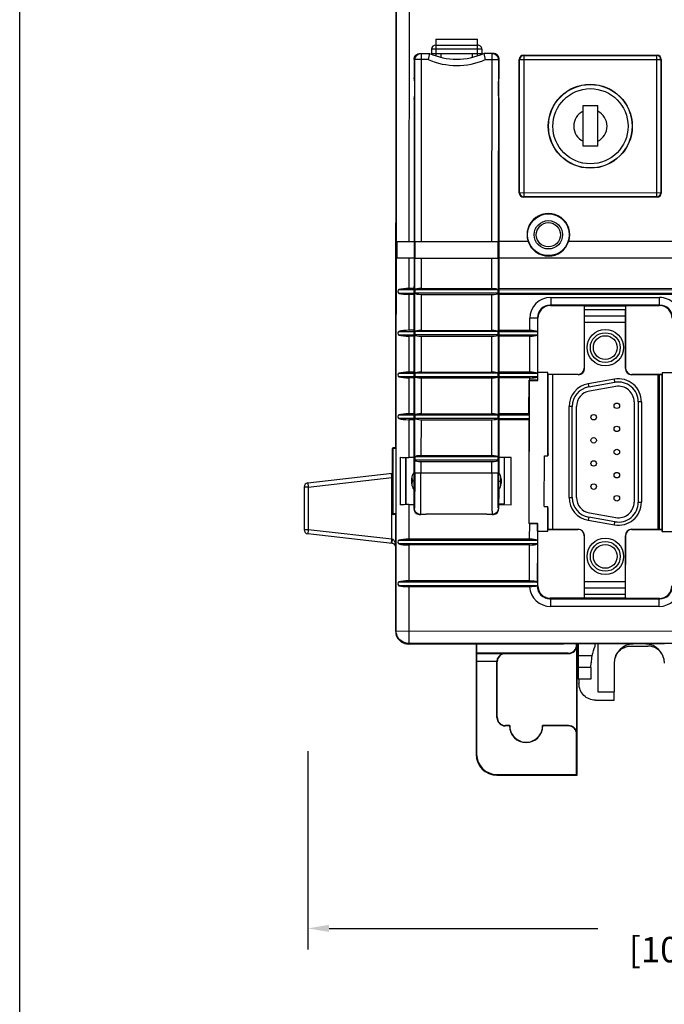
# Model space of a CAD drawing. Units: inches. Extents: x 0 to 22, y 0 to 17.
# Drawn here: x 0 to 3, y 7.8 to 12.5 of the extents above; entities that cross this region are included whole.
import ezdxf

# ---------------------------------------------------------------- set-up
doc = ezdxf.new("R2010")
doc.units = ezdxf.units.IN
doc.header["$LTSCALE"] = 1.21
doc.header["$MEASUREMENT"] = 0
doc.header["$PDMODE"] = 3
doc.header["$PDSIZE"] = 0.3125
doc.layers.get('0').update_dxf_attribs({"linetype": 'CONTINUOUS'})
doc.layers.get('Defpoints').update_dxf_attribs({"linetype": 'CONTINUOUS'})
doc.styles.get("Standard").update_dxf_attribs({"font": 'txt', "width": 0.8})
doc.dimstyles.new('AM_ANSI', dxfattribs={"dimtxt": 0.12, "dimasz": 0.1, "dimexe": 0.1, "dimexo": 0.05, "dimgap": 0.06, "dimtad": 0, "dimtih": 1, "dimtoh": 1, "dimdec": 4, "dimzin": 7, "dimdsep": 46, "dimtxsty": 'Standard', "dimcen": 0, "dimclrd": 256, "dimclre": 256, "dimclrt": 2, "dimadec": 0, "dimazin": 2, "dimtp": 0.1, "dimtm": 0.1, "dimtfac": 0.71, "dimtdec": 4, "dimtofl": 0, "dimtmove": 0, "dimatfit": 3, "dimfxl": 0, "dimtolj": 1, "dimtzin": 7, "dimlwd": -1, "dimlwe": -1, "dimarcsym": 0})

# ---------------------------------------------------------------- blocks, each defined once
blk = doc.blocks.new('*D7')
for p, q in [((5.2984, 9.2545), (5.2984, 8.0889)), ((1.3573, 9.0242), (1.3573, 8.0889)), ((1.4573, 8.1889), (2.7238, 8.1889)), ((5.1984, 8.1889), (3.9318, 8.1889))]:
    blk.add_line(p, q)
for points in [[(1.4573, 8.2056), (1.4573, 8.1722), (1.3573, 8.1889)], [(5.1984, 8.2056), (5.1984, 8.1722), (5.2984, 8.1889)]]:
    blk.add_solid(points)
at = {"layer": 'Defpoints', "color": 0}
for p in [(5.2984, 9.3045), (1.3573, 9.0742), (1.3573, 8.1889)]:
    blk.add_point(p, dxfattribs=at)
at = {"insert": (3.3278, 8.1889), "char_height": 0.12, "attachment_point": 5}
blk.add_mtext('\\A1;3.94 [100.11mm]', dxfattribs=at)

msp = doc.modelspace()

# ---------------------------------------------------------------- linework, layer by layer
at = {"color": 7, "linetype": 'Continuous'}
for p, q in [((0, 0), (0, 17)), ((1.7736, 9.5912), (1.7765, 13.9777)), ((1.8355, 13.9777), (1.8339, 11.4275)), ((1.7719, 10.4551), (1.7739, 13.3882)), ((1.7729, 11.8925), (1.7729, 13.3882)), ((1.9604, 12.353), (1.9603, 12.3334)), ((1.9604, 12.3808), (1.9604, 12.353)), ((1.9604, 12.3808), (2.1573, 12.3807)), ((1.9604, 12.353), (2.1572, 12.3529)), ((2.1572, 12.3529), (2.1573, 12.3807)), ((2.1572, 12.3332), (2.1572, 12.3529)), ((1.8875, 12.3137), (1.9308, 12.3137)), ((1.8919, 12.3137), (1.8919, 12.2842)), ((1.9308, 12.3137), (1.9246, 12.2842)), ((1.9407, 12.3334), (1.9407, 12.3137)), ((2.1769, 12.3332), (1.9407, 12.3334)), ((1.9407, 12.3137), (2.1769, 12.3135)), ((1.9603, 12.3334), (1.9603, 12.3137)), ((1.9604, 12.3137), (1.9603, 12.3032)), ((1.9842, 12.3137), (1.9842, 12.2952)), ((2.1334, 12.2951), (2.1334, 12.3136)), ((2.1572, 12.3135), (2.1572, 12.3332)), ((2.1572, 12.3031), (2.1572, 12.3135)), ((2.1769, 12.3332), (2.1769, 12.3135)), ((2.23, 12.3135), (2.1867, 12.3135)), ((2.1867, 12.3135), (2.1929, 12.284)), ((2.2256, 12.284), (2.2256, 12.3135)), ((2.3751, 12.3034), (2.3733, 12.3051)), ((2.3733, 12.3051), (3.0033, 12.3047)), ((2.3751, 12.3034), (2.375, 12.2837)), ((2.3751, 12.3034), (3.0015, 12.303)), ((3.0033, 12.3047), (3.0015, 12.303)), ((3.0015, 12.2833), (3.0015, 12.303)), ((1.858, 12.2842), (1.8579, 12.1987)), ((1.9246, 12.2842), (1.858, 12.2842)), ((1.8618, 11.4275), (1.8623, 12.2842)), ((1.8919, 12.2842), (1.8913, 11.4275)), ((2.2595, 12.284), (2.1929, 12.284)), ((2.2251, 11.4273), (2.2256, 12.284)), ((2.2551, 12.284), (2.2546, 11.4273)), ((2.2595, 12.1984), (2.2595, 12.284)), ((2.3532, 11.6555), (2.3536, 12.2855)), ((2.3536, 12.2855), (2.3554, 12.2837)), ((2.3549, 11.6573), (2.3554, 12.2837)), ((3.0212, 12.2833), (2.3554, 12.2837)), ((2.375, 12.2837), (2.3746, 11.6376)), ((3.0011, 11.6372), (3.0015, 12.2833)), ((3.0212, 12.2833), (3.0208, 11.6568)), ((3.0212, 12.2833), (3.0229, 12.285)), ((3.0229, 12.285), (3.0225, 11.6551)), ((1.8614, 12.1775), (1.8579, 12.1987)), ((2.2559, 12.1773), (2.2595, 12.1984)), ((1.8578, 12.0973), (1.8614, 12.1185)), ((2.2594, 12.0971), (2.2559, 12.1182)), ((1.8578, 12.0973), (1.8567, 10.3364)), ((2.2583, 10.336), (2.2594, 12.0971)), ((2.6544, 11.8757), (2.6544, 12.0686)), ((2.6544, 12.0686), (2.7233, 12.0686)), ((2.7233, 11.8757), (2.7233, 12.0686)), ((1.7729, 11.8561), (1.7729, 11.8916)), ((2.7233, 11.8757), (2.6544, 11.8757)), ((2.3549, 11.6573), (2.3532, 11.6555)), ((2.3549, 11.6573), (3.0208, 11.6568)), ((3.0225, 11.6551), (3.0208, 11.6568)), ((2.3729, 11.6358), (2.3746, 11.6376)), ((3.0028, 11.6354), (2.3729, 11.6358)), ((3.0011, 11.6372), (2.3746, 11.6376)), ((3.0011, 11.6372), (3.0028, 11.6354)), ((1.7772, 11.4276), (1.7772, 11.3488)), ((1.7772, 11.4276), (1.8574, 11.4275)), ((1.8618, 11.4275), (1.8618, 11.3488)), ((1.8618, 11.4275), (2.2545, 11.4273)), ((2.2545, 11.3485), (2.2545, 11.4273)), ((2.3953, 11.4272), (2.259, 11.4273)), ((5.2935, 11.4253), (2.5865, 11.427)), ((1.8574, 11.3488), (1.7772, 11.3488)), ((1.8338, 11.3488), (1.8337, 11.2051)), ((1.861, 10.337), (1.8617, 11.3488)), ((1.8618, 11.3488), (2.2545, 11.3485)), ((1.8912, 11.3488), (1.8911, 11.2051)), ((2.2249, 11.2048), (2.225, 11.3485)), ((2.2545, 11.3485), (2.2539, 10.3367)), ((5.2934, 11.3465), (2.2589, 11.3485)), ((1.7868, 11.2002), (1.8573, 11.2002)), ((1.8573, 11.2051), (1.8337, 11.2051)), ((1.8617, 11.1992), (1.8617, 11.1834)), ((2.2544, 11.1989), (1.8617, 11.1992)), ((1.8911, 11.2051), (2.2249, 11.2048)), ((2.2544, 11.1832), (2.2544, 11.1989)), ((5.2367, 11.2028), (2.2588, 11.2048)), ((2.2588, 11.1999), (5.2836, 11.1979)), ((1.8572, 11.1824), (1.7868, 11.1825)), ((1.8337, 11.1775), (1.8336, 11.0083)), ((1.8572, 11.1775), (1.8337, 11.1775)), ((2.2544, 11.1832), (1.8617, 11.1834)), ((1.8911, 11.1775), (1.891, 11.0082)), ((1.8911, 11.1775), (2.2249, 11.1773)), ((2.2248, 11.008), (2.2249, 11.1773)), ((5.2836, 11.1802), (2.2588, 11.1822)), ((5.2367, 11.1753), (2.2588, 11.1773)), ((2.5017, 11.1633), (2.5017, 11.127)), ((2.5017, 11.1633), (3.0135, 11.163)), ((3.0135, 11.1267), (3.0135, 11.163)), ((2.5007, 11.125), (2.4986, 11.127)), ((2.5007, 11.125), (2.6601, 11.1249)), ((3.0135, 11.1267), (2.5017, 11.127)), ((2.6601, 11.1249), (2.6599, 10.8296)), ((2.6601, 11.1249), (2.6608, 11.1242)), ((2.6608, 11.1242), (2.8544, 11.1241)), ((2.661, 10.8286), (2.6611, 11.1045)), ((2.8541, 11.1044), (2.6611, 11.1045)), ((2.8539, 10.8284), (2.8541, 11.1044)), ((2.8551, 11.1247), (2.8544, 11.1241)), ((2.8549, 10.8295), (2.8551, 11.1247)), ((2.8551, 11.1247), (3.0146, 11.1246)), ((3.0166, 11.1267), (3.0146, 11.1246)), ((2.4032, 11.0079), (2.4032, 11.065)), ((2.4395, 11.0649), (2.4032, 11.065)), ((2.4395, 11.068), (2.4416, 11.066)), ((2.4395, 11.0649), (2.4395, 11.0027)), ((2.4414, 10.8086), (2.4416, 11.066)), ((2.6611, 11.0766), (2.854, 11.0765)), ((1.7867, 11.0034), (1.8571, 11.0033)), ((1.8571, 11.0082), (1.8336, 11.0083)), ((1.8616, 11.0023), (1.8615, 10.9866)), ((2.2542, 11.0021), (1.8616, 11.0023)), ((1.891, 11.0082), (2.2248, 11.008)), ((2.2542, 10.9863), (2.2542, 11.0021)), ((2.4032, 11.0079), (2.2587, 11.008)), ((2.2587, 11.003), (2.4391, 11.0029)), ((2.4391, 11.0029), (2.4395, 11.0027)), ((2.4395, 11.0027), (2.4396, 10.9941)), ((2.6611, 11.0465), (2.854, 11.0465)), ((1.8571, 10.9856), (1.7867, 10.9856)), ((1.8336, 10.9807), (1.8334, 10.8114)), ((1.8571, 10.9807), (1.8336, 10.9807)), ((2.2542, 10.9863), (1.8615, 10.9866)), ((1.891, 10.9807), (1.8909, 10.8114)), ((1.891, 10.9807), (2.2248, 10.9804)), ((2.2246, 10.8111), (2.2248, 10.9804)), ((2.4391, 10.9852), (2.2587, 10.9853)), ((2.4032, 10.9803), (2.2587, 10.9804)), ((2.4031, 10.811), (2.4032, 10.9803)), ((2.4395, 10.9855), (2.4391, 10.9852)), ((2.4395, 10.9855), (2.4394, 10.8058)), ((2.4396, 10.9941), (2.4395, 10.9855)), ((2.661, 10.8286), (2.6599, 10.8296)), ((2.8539, 10.8284), (2.8549, 10.8295)), ((1.857, 10.7887), (1.7865, 10.7888)), ((1.7866, 10.8065), (1.857, 10.8065)), ((1.8334, 10.7838), (1.8333, 10.6146)), ((1.857, 10.8114), (1.8334, 10.8114)), ((1.857, 10.7838), (1.8334, 10.7838)), ((1.8614, 10.8055), (1.8614, 10.7897)), ((2.2541, 10.8052), (1.8614, 10.8055)), ((2.2541, 10.7895), (1.8614, 10.7897)), ((1.8909, 10.7838), (1.8908, 10.6145)), ((1.8909, 10.8114), (2.2246, 10.8111)), ((1.8909, 10.7838), (2.2246, 10.7836)), ((2.2245, 10.6143), (2.2246, 10.7836)), ((2.2541, 10.7895), (2.2541, 10.8052)), ((2.4031, 10.811), (2.2586, 10.8111)), ((2.2586, 10.8062), (2.4389, 10.8061)), ((2.4389, 10.7884), (2.2586, 10.7885)), ((2.403, 10.7835), (2.2586, 10.7836)), ((2.3994, 10.6142), (2.3995, 10.7732)), ((2.4013, 10.7715), (2.3995, 10.7732)), ((2.3995, 10.7732), (2.403, 10.7732)), ((2.4008, 10.0986), (2.4013, 10.7715)), ((2.4013, 10.7715), (2.4406, 10.7714)), ((2.403, 10.7732), (2.403, 10.7835)), ((2.4389, 10.8061), (2.4394, 10.8058)), ((2.4393, 10.7886), (2.4389, 10.7884)), ((2.4395, 10.7972), (2.4393, 10.7886)), ((2.4393, 10.7886), (2.4393, 10.7727)), ((2.4393, 10.7727), (2.4406, 10.7714)), ((2.4394, 10.8058), (2.4395, 10.7972)), ((2.4406, 10.7714), (2.4407, 10.8089)), ((2.4879, 10.8089), (2.4407, 10.8089)), ((2.4876, 10.4168), (2.4879, 10.8089)), ((2.4886, 10.8085), (2.4879, 10.8089)), ((2.4886, 10.8002), (2.4886, 10.8085)), ((2.4886, 10.8002), (2.4897, 10.7992)), ((2.6304, 10.8001), (2.4886, 10.8002)), ((2.4894, 10.4257), (2.4897, 10.7992)), ((2.6314, 10.7991), (2.4897, 10.7992)), ((2.5118, 10.0708), (2.5118, 10.7991)), ((2.6314, 10.7991), (2.6304, 10.8001)), ((2.8018, 10.7778), (2.6781, 10.756)), ((2.8044, 10.7631), (2.8018, 10.7778)), ((2.8834, 10.7989), (2.8844, 10.7999)), ((3.0251, 10.7988), (2.8834, 10.7989)), ((3.0261, 10.7998), (2.8844, 10.7999)), ((3.0058, 10.7988), (3.0058, 10.0705)), ((3.0128, 10.7988), (3.0128, 10.0705)), ((3.0251, 10.7988), (3.0246, 10.0705)), ((3.0261, 10.7998), (3.0251, 10.7988)), ((3.0261, 10.8082), (3.0269, 10.8085)), ((3.0261, 10.8082), (3.0261, 10.7998)), ((3.0269, 10.8085), (3.0264, 10.0606)), ((3.0741, 10.8085), (3.0269, 10.8085)), ((2.6781, 10.756), (2.6807, 10.7413)), ((2.6807, 10.7413), (2.8044, 10.7631)), ((2.8078, 10.7437), (2.6842, 10.7219)), ((2.6033, 10.649), (2.5883, 10.649)), ((2.5883, 10.22), (2.5883, 10.649)), ((2.6033, 10.22), (2.6033, 10.649)), ((2.623, 10.22), (2.623, 10.649)), ((2.8946, 10.6708), (2.8946, 10.1982)), ((2.9293, 10.6708), (2.9143, 10.6708)), ((2.9143, 10.6708), (2.9143, 10.1982)), ((2.9293, 10.6708), (2.9293, 10.1982)), ((1.7864, 10.6097), (1.8569, 10.6096)), ((1.8568, 10.5919), (1.7864, 10.5919)), ((1.8333, 10.587), (1.8332, 10.4086)), ((1.8569, 10.6145), (1.8333, 10.6146)), ((1.8568, 10.587), (1.8333, 10.587)), ((1.8613, 10.6086), (1.8613, 10.5929)), ((2.254, 10.6084), (1.8613, 10.6086)), ((2.254, 10.5926), (1.8613, 10.5929)), ((1.8907, 10.587), (1.8906, 10.4177)), ((1.8907, 10.587), (2.2245, 10.5867)), ((1.8908, 10.6145), (2.2245, 10.6143)), ((2.2244, 10.4174), (2.2245, 10.5867)), ((2.254, 10.5926), (2.254, 10.6084)), ((2.3994, 10.6142), (2.2584, 10.6143)), ((2.2584, 10.6093), (2.3998, 10.6093)), ((2.3998, 10.5915), (2.2584, 10.5916)), ((2.3994, 10.5866), (2.2584, 10.5867)), ((2.3994, 10.5866), (2.3991, 10.0969)), ((2.3998, 10.6093), (2.3994, 10.6142)), ((2.3994, 10.5866), (2.3998, 10.5915)), ((2.3998, 10.6093), (2.4, 10.6004)), ((2.4, 10.6004), (2.3998, 10.5915)), ((1.756, 10.1441), (1.7562, 10.4512)), ((1.7719, 10.4512), (1.7562, 10.4512)), ((1.7579, 10.4512), (1.7577, 10.1441)), ((1.7601, 10.4551), (1.7719, 10.4551)), ((1.7719, 10.4512), (1.7717, 10.1441)), ((1.7719, 10.4512), (1.7719, 10.4551)), ((1.7926, 10.41), (1.7925, 10.1853)), ((1.8194, 10.1865), (1.8194, 10.4088)), ((1.8201, 10.1865), (1.8201, 10.4087)), ((1.8567, 10.4086), (1.8332, 10.4086)), ((1.8612, 10.4118), (1.8612, 10.396)), ((2.2538, 10.4115), (1.8612, 10.4118)), ((1.8906, 10.4177), (2.2244, 10.4174)), ((2.2538, 10.3958), (2.2538, 10.4115)), ((2.315, 10.4083), (2.2583, 10.4083)), ((2.2831, 10.4083), (2.2831, 10.1908)), ((2.3149, 10.1863), (2.315, 10.4083)), ((2.4715, 10.1776), (2.4717, 10.4168)), ((2.4717, 10.4168), (2.4876, 10.4168)), ((2.4894, 10.4257), (2.4876, 10.4168)), ((2.2538, 10.3958), (1.8612, 10.396)), ((1.8906, 10.3901), (1.8906, 10.337)), ((1.8906, 10.3901), (2.2244, 10.3899)), ((2.2243, 10.3367), (2.2244, 10.3899)), ((1.3573, 10.2889), (1.7554, 10.3341)), ((1.3595, 10.2693), (1.7532, 10.3141)), ((1.7532, 10.3141), (1.751, 10.3336)), ((1.7532, 10.3141), (1.7554, 10.3146)), ((1.7532, 10.0235), (1.7532, 10.3141)), ((1.861, 10.337), (2.2539, 10.3367)), ((2.2679, 10.3014), (2.2677, 10.3076)), ((1.3398, 10.2693), (1.3398, 10.0683)), ((1.3595, 10.2693), (1.3398, 10.2693)), ((1.3573, 10.2889), (1.3595, 10.2693)), ((1.3595, 10.2693), (1.3595, 10.0683)), ((1.847, 10.2976), (1.847, 10.2936)), ((1.847, 10.2976), (1.847, 10.2976)), ((1.847, 10.2936), (1.8471, 10.2874)), ((1.8582, 10.2976), (1.8485, 10.2976)), ((1.8566, 10.2589), (1.8566, 10.1697)), ((2.2567, 10.2973), (2.2664, 10.2973)), ((2.2581, 10.1694), (2.2582, 10.2586)), ((2.2679, 10.2973), (2.2679, 10.3014)), ((2.2679, 10.2973), (2.2679, 10.2973)), ((2.5883, 10.22), (2.6033, 10.22)), ((1.833, 10.1867), (1.8329, 10.024)), ((1.833, 10.1867), (1.8566, 10.1866)), ((1.8566, 10.1697), (1.8595, 10.1697)), ((2.2552, 10.1694), (2.2581, 10.1694)), ((2.2582, 10.1908), (2.2831, 10.1908)), ((2.2582, 10.1864), (2.3149, 10.1863)), ((2.4715, 10.1776), (2.4875, 10.1776)), ((2.4874, 10.061), (2.4875, 10.1776)), ((2.4893, 10.1687), (2.4875, 10.1776)), ((2.4892, 10.0708), (2.4893, 10.1687)), ((2.9143, 10.1982), (2.9293, 10.1982)), ((1.756, 10.1441), (1.7717, 10.1441)), ((1.758, 10.1426), (1.7577, 10.1441)), ((1.7717, 10.1402), (1.7599, 10.1402)), ((1.7714, 9.589), (1.7717, 10.1402)), ((1.7717, 10.1402), (1.7717, 10.1441)), ((1.9144, 10.1401), (1.8861, 10.1401)), ((2.2001, 10.1409), (1.9146, 10.1411)), ((2.2286, 10.1399), (2.2003, 10.1399)), ((2.6807, 10.1278), (2.6781, 10.113)), ((2.8044, 10.106), (2.6807, 10.1278)), ((2.6842, 10.1471), (2.8078, 10.1253)), ((2.4008, 10.0986), (2.3991, 10.0969)), ((2.4026, 10.0969), (2.3991, 10.0969)), ((2.4008, 10.0986), (2.4402, 10.0986)), ((2.4025, 10.0236), (2.4026, 10.0969)), ((2.4389, 10.0973), (2.4388, 10.0184)), ((2.4389, 10.0973), (2.4402, 10.0986)), ((2.4402, 10.061), (2.4402, 10.0986)), ((2.6781, 10.113), (2.8018, 10.0912)), ((2.8018, 10.0912), (2.8044, 10.106)), ((1.3595, 10.0683), (1.3398, 10.0683)), ((1.3595, 10.0683), (1.3573, 10.0487)), ((1.7554, 10.0035), (1.3573, 10.0487)), ((1.7532, 10.0235), (1.3595, 10.0683)), ((2.4402, 10.061), (2.4874, 10.061)), ((2.4407, 9.8041), (2.4409, 10.0614)), ((2.4882, 10.0613), (2.4874, 10.061)), ((2.4882, 10.0698), (2.4892, 10.0708)), ((2.4882, 10.0698), (2.6299, 10.0697)), ((2.4882, 10.0613), (2.4882, 10.0698)), ((2.4892, 10.0708), (2.6309, 10.0707)), ((2.6309, 10.0707), (2.6299, 10.0697)), ((2.6594, 10.0401), (2.6592, 9.7449)), ((2.6604, 10.0412), (2.6594, 10.0401)), ((2.6603, 9.7652), (2.6604, 10.0412)), ((2.8533, 10.041), (2.8532, 9.7651)), ((2.8533, 10.041), (2.8544, 10.04)), ((2.8542, 9.7447), (2.8544, 10.04)), ((2.8829, 10.0705), (3.0246, 10.0705)), ((2.8829, 10.0705), (2.8839, 10.0695)), ((2.8839, 10.0695), (3.0257, 10.0694)), ((3.0257, 10.0694), (3.0246, 10.0705)), ((3.0257, 10.0694), (3.0256, 10.061)), ((3.0256, 10.061), (3.0264, 10.0606)), ((3.0264, 10.0606), (3.0736, 10.0606)), ((1.751, 10.004), (1.7532, 10.0235)), ((1.7554, 10.023), (1.7532, 10.0235)), ((1.786, 10.0191), (2.4384, 10.0187)), ((2.4384, 10.001), (1.786, 10.0014)), ((1.8329, 9.9964), (1.8328, 9.8271)), ((2.4025, 10.0236), (1.8329, 10.024)), ((2.4025, 9.9961), (1.8329, 9.9964)), ((2.4024, 9.8268), (2.4025, 9.9961)), ((2.4384, 10.0187), (2.4388, 10.0184)), ((2.4388, 10.0012), (2.4384, 10.001)), ((2.4388, 10.0012), (2.4387, 9.8216)), ((2.4388, 10.0184), (2.4389, 10.0098)), ((2.4389, 10.0098), (2.4388, 10.0012)), ((1.7859, 9.8223), (2.4383, 9.8218)), ((2.4383, 9.8041), (1.7859, 9.8045)), ((1.8328, 9.7996), (1.8326, 9.5912)), ((2.4024, 9.8268), (1.8328, 9.8271)), ((2.4026, 9.7992), (1.8328, 9.7996)), ((2.4383, 9.8218), (2.4387, 9.8216)), ((2.4387, 9.8044), (2.4383, 9.8041)), ((2.4387, 9.8216), (2.4388, 9.813)), ((2.4388, 9.813), (2.4387, 9.8044)), ((2.4387, 9.802), (2.4387, 9.8044)), ((2.4407, 9.8041), (2.4387, 9.802)), ((2.8532, 9.8225), (2.6603, 9.8225)), ((2.8532, 9.793), (2.6603, 9.7931)), ((2.6603, 9.7652), (2.8532, 9.7651)), ((2.4977, 9.7429), (2.4997, 9.745)), ((2.6592, 9.7449), (2.4997, 9.745)), ((2.5008, 9.7429), (3.0126, 9.7426)), ((2.5008, 9.7429), (2.5008, 9.7066)), ((3.0126, 9.7063), (2.5008, 9.7066)), ((2.6592, 9.7449), (2.6599, 9.7456)), ((2.8535, 9.7454), (2.6599, 9.7456)), ((2.8542, 9.7447), (2.8535, 9.7454)), ((3.0136, 9.7446), (2.8542, 9.7447)), ((3.0126, 9.7063), (3.0126, 9.7426)), ((3.0136, 9.7446), (3.0157, 9.7426)), ((1.7736, 9.5912), (1.7714, 9.589)), ((1.7736, 9.5912), (5.1215, 9.589)), ((1.8326, 9.5912), (1.8326, 9.5548)), ((1.8304, 9.5299), (1.8326, 9.5321)), ((1.864, 9.5299), (1.8304, 9.5299)), ((1.9403, 9.5294), (1.8319, 9.5294)), ((1.8326, 9.5548), (1.8326, 9.5321)), ((5.0624, 9.53), (1.8326, 9.5321)), ((1.8828, 9.5302), (1.8829, 9.5313)), ((1.9576, 9.5301), (1.8828, 9.5302)), ((1.8837, 9.5313), (1.9575, 9.5312)), ((2.1774, 9.5294), (1.9412, 9.5294)), ((1.9575, 9.5312), (1.9576, 9.5301)), ((1.9772, 9.5311), (1.9575, 9.5312)), ((1.9576, 9.5301), (1.9772, 9.5303)), ((3.0369, 9.5291), (1.9772, 9.5298)), ((2.1498, 9.5294), (2.1498, 9.0097)), ((2.1526, 9.5294), (2.1526, 9.4861)), ((2.5616, 9.5294), (2.1782, 9.5294)), ((2.6235, 9.527), (2.6248, 9.5284)), ((2.6235, 9.5255), (2.6235, 9.527)), ((2.625, 9.524), (2.6235, 9.5255)), ((2.625, 9.1057), (2.625, 9.524)), ((2.6262, 8.9113), (2.6262, 9.5294)), ((2.6305, 9.5294), (2.6305, 9.4743)), ((2.7102, 9.5294), (2.71, 9.5181)), ((2.7235, 9.5293), (2.7235, 9.3037)), ((2.8801, 9.5197), (2.9589, 9.5197)), ((2.152, 9.4855), (2.1526, 9.4861)), ((2.152, 9.4855), (2.2882, 9.4855)), ((2.5841, 9.4861), (2.1526, 9.4861)), ((2.2891, 9.4846), (2.2882, 9.4855)), ((2.2891, 9.4846), (2.5856, 9.4846)), ((2.5841, 9.4861), (2.5856, 9.4846)), ((2.6963, 9.4743), (2.6305, 9.4743)), ((2.6305, 9.4743), (2.6314, 9.4192)), ((2.2483, 9.4467), (2.1526, 9.4467)), ((2.1526, 9.4467), (2.1526, 9.0097)), ((2.2483, 9.4467), (2.2498, 9.4452)), ((2.2483, 9.183), (2.2483, 9.4467)), ((2.2485, 9.4467), (2.2487, 9.4477)), ((2.2498, 9.1845), (2.2498, 9.4452)), ((2.6907, 9.4192), (2.6917, 9.4408)), ((2.8013, 9.4389), (2.8013, 9.3037)), ((2.6907, 9.4192), (2.6314, 9.4192)), ((2.6314, 9.4192), (2.6314, 9.3641)), ((2.6907, 9.4192), (2.6907, 9.3641)), ((2.6907, 9.3641), (2.6314, 9.3641)), ((2.6348, 9.3641), (2.6349, 9.3424)), ((2.7235, 9.3037), (2.8013, 9.3037)), ((2.8011, 9.2647), (2.8011, 9.3037)), ((2.7128, 9.2647), (2.8011, 9.2647)), ((2.2498, 9.1845), (2.2483, 9.183)), ((2.2876, 9.1436), (2.2891, 9.1451)), ((2.3088, 9.1451), (2.2891, 9.1451)), ((2.5856, 9.1451), (2.4633, 9.1451)), ((2.5856, 9.1451), (2.5841, 9.1436)), ((2.3073, 9.1436), (2.2876, 9.1436)), ((2.5841, 9.1436), (2.4648, 9.1436)), ((2.6235, 9.1042), (2.625, 9.1057)), ((2.6235, 8.9141), (2.6235, 9.1042)), ((2.1498, 9.0097), (2.1526, 9.0097)), ((2.2483, 8.9141), (2.6235, 8.9141)), ((2.2483, 8.9141), (2.2483, 8.9113)), ((2.6262, 8.9113), (2.6235, 8.9141)), ((2.2483, 8.9113), (2.6262, 8.9113))]:
    msp.add_line(p, q, dxfattribs=at)
at = {"color": 6, "linetype": 'Continuous'}
msp.add_line((2.2831, 10.1864), (2.2831, 10.1908), dxfattribs=at)
at = {"color": 7, "linetype": 'Continuous'}
for points in [[(1.8471, 10.3076), (1.847, 10.3016), (1.847, 10.2976)], [(1.8581, 10.3378), (1.8568, 10.3366), (1.8525, 10.3304), (1.8496, 10.3238), (1.8481, 10.3176), (1.8474, 10.3125), (1.8471, 10.3076)], [(2.2677, 10.3076), (2.2674, 10.3128), (2.2667, 10.3181), (2.265, 10.3244), (2.262, 10.3308), (2.2576, 10.3369), (2.2568, 10.3376)], [(1.8471, 10.2874), (1.8475, 10.2822), (1.8482, 10.2769), (1.8499, 10.2707), (1.8529, 10.2642), (1.8572, 10.2581), (1.858, 10.2573)], [(2.2568, 10.2571), (2.258, 10.2583), (2.2623, 10.2645), (2.2652, 10.2711), (2.2668, 10.2773), (2.2674, 10.2824), (2.2677, 10.2874)], [(2.2677, 10.2874), (2.2679, 10.2933), (2.2679, 10.2973)]]:
    msp.add_lwpolyline(points, dxfattribs=at)
for centre, radius in [((2.6881, 11.9703), 0.1979), ((2.6881, 11.9703), 0.1969), ((2.6888, 11.9702), 0.1772), ((2.4909, 11.4586), 0.0984), ((2.4909, 11.4586), 0.0669), ((2.4909, 11.4586), 0.0571), ((2.7588, 10.9267), 0.086), ((2.7588, 10.9267), 0.0703), ((2.7588, 10.9267), 0.0561), ((2.8133, 10.6525), 0.013), ((2.7043, 10.5986), 0.013), ((2.8133, 10.5435), 0.013), ((2.7043, 10.4896), 0.013), ((2.8133, 10.4345), 0.013), ((2.7043, 10.3806), 0.013), ((2.8133, 10.3255), 0.013), ((2.7043, 10.2716), 0.013), ((2.8133, 10.2165), 0.013), ((2.7588, 9.9427), 0.086), ((2.7588, 9.9427), 0.0703), ((2.7588, 9.9427), 0.0561)]:
    msp.add_circle(centre, radius, dxfattribs=at)
for centre, radius, start, end in [((1.9603, 12.3334), 0.0197, 89.962, 179.962), ((2.1572, 12.3332), 0.0197, 359.962, 89.962), ((2.0589, 12.5969), 0.3108, 245.6522, 294.2719), ((2.3751, 12.2837), 0.0197, 89.983, 179.9411), ((3.0015, 12.2833), 0.0197, 359.983, 89.9411), ((2.0589, 12.5969), 0.3403, 246.746, 293.1781), ((2.6888, 11.9702), 0.0787, 115.9445, 244.0555), ((2.6888, 11.9702), 0.0787, 295.9445, 64.0555), ((2.3746, 11.6573), 0.0197, 179.983, 269.9411), ((3.0011, 11.6568), 0.0197, 269.983, 359.9411), ((2.4909, 11.4586), 0.1007, 341.7279, 198.1962), ((2.4909, 11.4586), 0.1003, 198.2656, 341.6585), ((2.5017, 11.0649), 0.0984, 89.962, 179.962), ((3.0135, 11.0646), 0.0984, 359.962, 89.962), ((2.4984, 11.0681), 0.0589, 89.8097, 180.1145), ((2.5027, 12.583), 1.456, 269.8403, 269.9615), ((3.0145, 12.5827), 1.456, 269.9625, 270.0838), ((3.0167, 11.0678), 0.0589, 359.81, 90.1142), ((0.9863, 11.0659), 1.4532, 359.9625, 0.0841), ((2.8206, 10.6708), 0.1087, 360, 100), ((2.697, 10.649), 0.1087, 100, 180), ((2.697, 10.649), 0.0937, 100, 180), ((2.697, 10.649), 0.074, 100, 180), ((2.8206, 10.6708), 0.0937, 0, 100), ((2.8206, 10.6708), 0.074, 0, 100), ((1.9146, 10.3326), 0.1602, 183.7894, 186.4635), ((1.7532, 10.3537), 0.0197, 276.485, 278.5721), ((1.753, 10.3249), 0.0106, 282.8603, 286.8395), ((1.3595, 10.2693), 0.0197, 96.485, 180), ((2.697, 10.22), 0.1087, 180, 260), ((2.697, 10.22), 0.0937, 180, 260), ((2.697, 10.22), 0.074, 180, 260), ((2.8206, 10.1982), 0.1087, 260, 0), ((2.8206, 10.1982), 0.0937, 260, 360), ((2.8206, 10.1982), 0.074, 260, 360), ((1.7616, 10.1441), 0.00389, 202.8931, 269.9447), ((1.8861, 10.1697), 0.0296, 262.4426, 269.96), ((1.889, 10.1695), 0.0294, 264.3534, 269.9504), ((2.2257, 10.1693), 0.0294, 269.9742, 275.6096), ((2.2286, 10.1695), 0.0296, 269.9641, 277.4814), ((1.3595, 10.0683), 0.0197, 180, 263.515), ((1.9138, 10.0051), 0.1594, 173.5314, 176.2872), ((1.7532, 9.9839), 0.0197, 20.2236, 83.515), ((2.5008, 9.8051), 0.0984, 183.4019, 269.962), ((2.4976, 9.8018), 0.0589, 179.8097, 270.1144), ((3.0126, 9.8047), 0.0984, 269.962, 356.5222), ((3.0159, 9.8015), 0.0589, 269.81, 0.1141), ((2.4998, 8.2869), 1.456, 89.9625, 90.0838), ((3.0116, 8.2866), 1.456, 89.8403, 89.9616), ((1.8319, 9.5885), 0.0591, 251.171, 270), ((2.8801, 9.4408), 0.1869, 155.5641, 169.6839), ((2.8918, 9.4389), 0.0906, 91.303, 180), ((2.9469, 9.4389), 0.0906, 0, 88.5029), ((2.9589, 9.4408), 0.0789, 24.0315, 89.9842), ((3.16, 9.4716), 1.0081, 179.2062, 180.0676), ((2.4625, 8.9884), 0.2195, 134.4405, 135.0014), ((2.386, 9.1436), 0.0772, 178.8783, 1.1217), ((2.3096, 8.9884), 0.2195, 44.9986, 45.5595), ((2.386, 9.1436), 0.0787, 180, 360), ((2.2483, 9.0097), 0.0984, 180, 270), ((2.2483, 9.0097), 0.0957, 180, 270)]:
    msp.add_arc(centre, radius, start, end, dxfattribs=at)
for centre, major_axis, ratio, start_param, end_param in [((2.3733, 12.2855), (-0.0139, 0.0139), 0.999695, -0.785245, 0.785247), ((3.0032, 12.285), (0.0139, 0.0139), 0.999695, -0.785247, 0.785245), ((2.3729, 11.6555), (0.0139, 0.0139), 0.999695, 2.356346, 3.926838), ((3.0028, 11.6551), (-0.0139, 0.0139), 0.999695, -3.926838, -2.356346), ((1.8337, 11.1925), (0.0591, 0), 0.212557, 1.570831, 2.488257), ((1.8911, 11.1987), (0.0295, 0), 0.214286, 1.570831, 3.074911), ((2.2249, 11.1985), (0.0295, 0), 0.214286, 0.066751, 1.570831), ((1.8337, 11.1901), (0.0591, 0), 0.212557, -2.488257, -1.570831), ((1.8911, 11.1838), (0.0295, 0), 0.214286, -3.074911, -1.570831), ((2.2249, 11.1836), (0.0295, 0), 0.214286, -1.570831, -0.066751), ((2.5006, 11.0659), (-0.0417, 0.0418), 0.999695, -0.785258, 0.78526), ((2.6608, 11.1045), (0, 0.0197), 0.017488, -1.570796, -0.017453), ((2.8544, 11.1044), (0, 0.0197), 0.017422, 0.017453, 1.570796), ((3.0145, 11.0656), (0.0418, 0.0417), 0.999695, -0.785257, 0.785255), ((1.8336, 10.9957), (0.0591, 0), 0.212557, 1.570831, 2.488257), ((1.891, 11.0019), (0.0295, 0), 0.214286, 1.570831, 3.074911), ((2.2248, 11.0017), (0.0295, 0), 0.214286, 0.066751, 1.570831), ((2.4032, 10.9995), (0.0394, 0), 0.212557, 0.424462, 1.570831), ((1.8336, 10.9932), (0.0591, 0), 0.212557, -2.488257, -1.570831), ((1.891, 10.987), (0.0295, 0), 0.214286, -3.074911, -1.570831), ((2.2248, 10.9868), (0.0295, 0), 0.214286, -1.570831, -0.066751), ((2.4032, 10.9887), (0.0394, 0), 0.212557, -1.570831, -0.424462), ((2.6304, 10.8296), (-0.0209, 0.0209), 0.999695, -3.926838, -2.356346), ((2.6314, 10.8286), (-0.0209, 0.0209), 0.999695, -3.926838, -2.356346), ((2.8834, 10.8284), (0.0209, 0.0209), 0.999695, 2.356346, 3.926838), ((2.8844, 10.8295), (0.0209, 0.0209), 0.999695, 2.356346, 3.926838), ((1.8334, 10.7964), (0.0591, 0), 0.212557, -2.488257, -1.570831), ((1.8334, 10.7988), (0.0591, 0), 0.212557, 1.570831, 2.488257), ((1.8909, 10.805), (0.0295, 0), 0.214286, 1.570831, 3.074911), ((1.8909, 10.7901), (0.0295, 0), 0.214286, -3.074911, -1.570831), ((2.2246, 10.8048), (0.0295, 0), 0.214286, 0.066751, 1.570831), ((2.2246, 10.7899), (0.0295, 0), 0.214286, -1.570831, -0.066751), ((2.4031, 10.7918), (0.0394, 0), 0.212557, -1.570831, -0.424462), ((2.403, 10.7725), (0.0394, 0), 0.017455, 0.397548, 1.570829), ((2.4031, 10.8027), (0.0394, 0), 0.212557, 0.424462, 1.570831), ((1.8333, 10.602), (0.0591, 0), 0.212557, 1.570831, 2.488257), ((1.8333, 10.5995), (0.0591, 0), 0.212557, -2.488257, -1.570831), ((1.8908, 10.6082), (0.0295, 0), 0.214286, 1.570831, 3.074911), ((1.8907, 10.5933), (0.0295, 0), 0.214286, -3.074911, -1.570831), ((2.2245, 10.608), (0.0295, 0), 0.214286, 0.066751, 1.570831), ((2.2245, 10.5931), (0.0295, 0), 0.214286, -1.570831, -0.066751), ((1.7601, 10.4512), (0.00394, 0), 0.999962, 7.853982, 9.424778), ((1.8332, 10.4138), (0.0591, 0), 0.087489, -2.328173, -1.57083), ((1.8906, 10.4113), (0.0295, 0), 0.214286, 1.570831, 3.074911), ((2.2244, 10.4111), (0.0295, 0), 0.214286, 0.066751, 1.570831), ((1.8906, 10.3964), (0.0295, 0), 0.214286, -3.074911, -1.570831), ((2.2244, 10.3962), (0.0295, 0), 0.214286, -1.570831, -0.066751), ((1.833, 10.1815), (0.0591, 0), 0.087489, 1.57083, 2.328173), ((1.8861, 10.1696), (0.0295, 0), 0.999962, -3.141593, -1.702148), ((2.2286, 10.1694), (0.0295, 0), 0.999962, -1.439445, 0), ((1.7599, 10.1441), (0.00394, 0), 0.999962, -3.141593, -1.570799), ((1.9145, 10.3369), (0.0001, 0.1969), 0.008694, -3.141593, -3.041425), ((2.2004, 10.3367), (0.0001, 0.1969), 0.00876, -3.24176, -3.141593), ((2.4026, 10.0976), (0.0394, 0), 0.017455, -1.570829, -0.397548), ((2.6299, 10.0402), (0.0209, 0.0209), 0.999695, -0.785247, 0.785245), ((2.6309, 10.0412), (0.0209, 0.0209), 0.999695, -0.785247, 0.785245), ((2.8829, 10.041), (-0.0209, 0.0209), 0.999695, -0.785245, 0.785247), ((2.8839, 10.04), (-0.0209, 0.0209), 0.999695, -0.785245, 0.785247), ((1.8329, 10.0114), (0.0591, 0), 0.212557, 1.570831, 2.488257), ((1.8329, 10.009), (0.0591, 0), 0.212557, -2.488257, -1.570831), ((2.4025, 10.0153), (0.0394, 0), 0.212557, 0.424462, 1.570831), ((2.4025, 10.0044), (0.0394, 0), 0.212557, -1.570831, -0.424462), ((1.8328, 9.8146), (0.0591, 0), 0.212557, 1.570831, 2.488257), ((1.8328, 9.8121), (0.0591, 0), 0.212557, -2.488257, -1.570831), ((2.4024, 9.8184), (0.0394, 0), 0.212557, 0.424462, 1.570831), ((2.4998, 9.804), (0.0418, 0.0417), 0.999695, 2.356333, 3.926851), ((3.0137, 9.8037), (-0.0417, 0.0418), 0.999695, -3.926848, -2.356335), ((2.6599, 9.7652), (0, 0.0197), 0.017488, -3.124139, -1.570796), ((2.8535, 9.7651), (0, 0.0197), 0.017422, 1.570796, 3.124139), ((1.8304, 9.589), (0.0418, 0.0417), 0.999924, 2.356229, 3.926949), ((1.8829, 9.5303), (0.0197, 0), 0.008731, 3.141597, 4.709197), ((1.8837, 9.5311), (0.0197, 0), 0.008723, 1.573092, 3.132446), ((2.5841, 9.5255), (0.0278, -0.0278), 0.999695, -0.785258, 0.785258), ((2.5856, 9.524), (0.0278, -0.0278), 0.999695, -0.785258, 0.785258), ((2.5841, 9.527), (0.0278, 0.0278), 0.999695, -0.785258, -0.724945), ((2.2891, 9.4452), (0.0278, -0.0278), 0.999695, 2.356331, 3.894091), ((2.8801, 9.4319), (0, 0.1889), 0.998888, 1.344543, 1.523636), ((2.2891, 9.4452), (-0.0278, 0.0278), 0.999695, 0.752499, 0.785262), ((2.2876, 9.183), (-0.0278, -0.0278), 0.999695, -0.785262, 0.785262), ((2.2891, 9.1845), (0.0278, 0.0278), 0.999695, 2.356331, 3.926854), ((2.5856, 9.1057), (-0.0278, -0.0278), 0.999695, 2.356331, 3.926854), ((2.5841, 9.1042), (0.0278, 0.0278), 0.999695, -0.785258, 0.785258)]:
    msp.add_ellipse(centre, major_axis=major_axis, ratio=ratio, start_param=start_param, end_param=end_param, dxfattribs=at)
for points, knots in [([(1.858, 12.2842), (1.858, 12.2881), (1.8595, 12.2958), (1.8661, 12.3056), (1.8759, 12.3122), (1.8837, 12.3137), (1.8875, 12.3137)], [0, 0, 0, 0, 0.250031, 0.5, 0.749969, 1, 1, 1, 1]), ([(1.8623, 12.2842), (1.8623, 12.2881), (1.8639, 12.2958), (1.8705, 12.3056), (1.8803, 12.3122), (1.888, 12.3137), (1.8919, 12.3137)], [0, 0, 0, 0, 0.250036, 0.500006, 0.749973, 1, 1, 1, 1]), ([(2.2256, 12.3135), (2.2295, 12.3135), (2.2372, 12.312), (2.2471, 12.3054), (2.2536, 12.2956), (2.2551, 12.2878), (2.2551, 12.284)], [0, 0, 0, 0, 0.250027, 0.499994, 0.749964, 1, 1, 1, 1]), ([(2.2595, 12.284), (2.2595, 12.2878), (2.258, 12.2956), (2.2514, 12.3054), (2.2416, 12.312), (2.2339, 12.3135), (2.23, 12.3135)], [0, 0, 0, 0, 0.250031, 0.5, 0.749969, 1, 1, 1, 1]), ([(1.8614, 12.1185), (1.8614, 12.1185), (1.8614, 12.1185), (1.8614, 12.1186), (1.8614, 12.1188), (1.8614, 12.1192), (1.8614, 12.1198), (1.8615, 12.1208), (1.8615, 12.122), (1.8615, 12.1235), (1.8615, 12.1252), (1.8616, 12.128), (1.8616, 12.1318), (1.8616, 12.1368), (1.8616, 12.1423), (1.8616, 12.148), (1.8616, 12.1537), (1.8616, 12.1592), (1.8616, 12.1642), (1.8616, 12.168), (1.8616, 12.1707), (1.8615, 12.1725), (1.8615, 12.174), (1.8615, 12.1752), (1.8615, 12.1762), (1.8615, 12.1768), (1.8614, 12.1772), (1.8614, 12.1774), (1.8614, 12.1775), (1.8614, 12.1775), (1.8614, 12.1775)], [0, 0, 0, 0, 0.000642, 0.002465, 0.005479, 0.009678, 0.021594, 0.038131, 0.059116, 0.084332, 0.113557, 0.146508, 0.222251, 0.308677, 0.402454, 0.499983, 0.597513, 0.691291, 0.777723, 0.853473, 0.886429, 0.915657, 0.940876, 0.961865, 0.978405, 0.990322, 0.99452, 0.997535, 0.999358, 1, 1, 1, 1]), ([(2.2559, 12.1182), (2.2559, 12.1182), (2.2559, 12.1183), (2.2559, 12.1184), (2.2559, 12.1186), (2.2558, 12.1189), (2.2558, 12.1196), (2.2558, 12.1205), (2.2558, 12.1218), (2.2558, 12.1233), (2.2557, 12.125), (2.2557, 12.1277), (2.2557, 12.1315), (2.2557, 12.1366), (2.2557, 12.142), (2.2557, 12.1477), (2.2557, 12.1534), (2.2557, 12.1589), (2.2557, 12.1639), (2.2557, 12.1678), (2.2558, 12.1705), (2.2558, 12.1722), (2.2558, 12.1737), (2.2558, 12.1749), (2.2559, 12.1759), (2.2559, 12.1765), (2.2559, 12.1769), (2.2559, 12.1771), (2.2559, 12.1772), (2.2559, 12.1773), (2.2559, 12.1773)], [0, 0, 0, 0, 0.000642, 0.002465, 0.005479, 0.009676, 0.021592, 0.038128, 0.059111, 0.084324, 0.113549, 0.1465, 0.222243, 0.308674, 0.402454, 0.499984, 0.597514, 0.691295, 0.777731, 0.853482, 0.886438, 0.915665, 0.940882, 0.961869, 0.978407, 0.990323, 0.994521, 0.997535, 0.999358, 1, 1, 1, 1]), ([(1.7868, 11.2002), (1.7836, 11.1993), (1.7806, 11.1914), (1.7836, 11.1834), (1.7868, 11.1825)], [0, 0, 0, 0, 0.500002, 1, 1, 1, 1]), ([(1.7867, 11.0034), (1.7835, 11.0025), (1.7805, 10.9945), (1.7835, 10.9865), (1.7867, 10.9856)], [0, 0, 0, 0, 0.500002, 1, 1, 1, 1]), ([(1.7866, 10.8065), (1.7833, 10.8056), (1.7804, 10.7977), (1.7833, 10.7897), (1.7865, 10.7888)], [0, 0, 0, 0, 0.500002, 1, 1, 1, 1]), ([(1.7864, 10.6097), (1.7832, 10.6088), (1.7802, 10.6008), (1.7832, 10.5928), (1.7864, 10.5919)], [0, 0, 0, 0, 0.500002, 1, 1, 1, 1]), ([(1.7618, 10.4551), (1.7609, 10.4551), (1.7588, 10.4544), (1.7579, 10.4523), (1.7579, 10.4512)], [0, 0, 0, 0, 0.447338, 1, 1, 1, 1]), ([(1.8577, 10.3572), (1.8577, 10.3572), (1.8577, 10.357), (1.8577, 10.3569), (1.8576, 10.3564), (1.8576, 10.3559), (1.8576, 10.3551), (1.8575, 10.3538), (1.8575, 10.3518), (1.8575, 10.349), (1.8574, 10.3456), (1.8574, 10.3416), (1.8573, 10.3388), (1.8573, 10.3373)], [0, 0, 0, 0, 0.004364, 0.016859, 0.037544, 0.066379, 0.103315, 0.148278, 0.261674, 0.405248, 0.577522, 0.776489, 1, 1, 1, 1]), ([(1.8576, 10.238), (1.8577, 10.238), (1.8577, 10.2381), (1.8577, 10.2383), (1.8577, 10.2387), (1.8577, 10.2392), (1.8578, 10.2398), (1.8578, 10.241), (1.8578, 10.2427), (1.8579, 10.2452), (1.8579, 10.2482), (1.858, 10.2517), (1.858, 10.2556), (1.8581, 10.2599), (1.8581, 10.2664), (1.8581, 10.2751), (1.8582, 10.2861), (1.8582, 10.2976), (1.8582, 10.3091), (1.8582, 10.3201), (1.8581, 10.3289), (1.8581, 10.3353), (1.8581, 10.3396), (1.858, 10.3435), (1.858, 10.347), (1.858, 10.35), (1.8579, 10.3525), (1.8579, 10.3543), (1.8578, 10.3554), (1.8578, 10.356), (1.8578, 10.3565), (1.8578, 10.3569), (1.8577, 10.3571), (1.8577, 10.3572), (1.8577, 10.3572)], [0, 0, 0, 0, 0.000642, 0.002464, 0.005477, 0.009676, 0.015053, 0.021602, 0.038142, 0.059118, 0.084345, 0.113574, 0.146516, 0.182869, 0.22227, 0.308695, 0.402467, 0.499988, 0.59751, 0.691283, 0.77771, 0.817115, 0.853471, 0.886416, 0.915649, 0.940877, 0.961856, 0.978397, 0.984946, 0.990324, 0.994523, 0.997536, 0.999358, 1, 1, 1, 1]), ([(2.2572, 10.2377), (2.2571, 10.2377), (2.2571, 10.2379), (2.2571, 10.238), (2.2571, 10.2384), (2.257, 10.2389), (2.257, 10.2396), (2.257, 10.2407), (2.257, 10.2424), (2.2569, 10.2449), (2.2569, 10.2479), (2.2568, 10.2514), (2.2568, 10.2553), (2.2568, 10.2596), (2.2567, 10.2661), (2.2567, 10.2748), (2.2567, 10.2859), (2.2567, 10.2973), (2.2567, 10.3088), (2.2567, 10.3199), (2.2568, 10.3286), (2.2568, 10.335), (2.2569, 10.3394), (2.2569, 10.3433), (2.2569, 10.3467), (2.257, 10.3497), (2.257, 10.3522), (2.2571, 10.354), (2.2571, 10.3551), (2.2571, 10.3558), (2.2572, 10.3563), (2.2572, 10.3566), (2.2572, 10.3568), (2.2572, 10.357), (2.2572, 10.357)], [0, 0, 0, 0, 0.000643, 0.002465, 0.005479, 0.009678, 0.015056, 0.021605, 0.038144, 0.059119, 0.084345, 0.113573, 0.146514, 0.182866, 0.222267, 0.308691, 0.402465, 0.499989, 0.597513, 0.691288, 0.777714, 0.817118, 0.853473, 0.886417, 0.915648, 0.940876, 0.961853, 0.978394, 0.984943, 0.990322, 0.994521, 0.997534, 0.999357, 1, 1, 1, 1]), ([(2.2572, 10.357), (2.2573, 10.357), (2.2573, 10.3568), (2.2573, 10.3566), (2.2573, 10.3562), (2.2573, 10.3556), (2.2574, 10.3549), (2.2574, 10.3536), (2.2574, 10.3516), (2.2575, 10.3487), (2.2575, 10.3453), (2.2576, 10.3414), (2.2576, 10.3386), (2.2576, 10.3371)], [0, 0, 0, 0, 0.004367, 0.016862, 0.037544, 0.066374, 0.103303, 0.148258, 0.261634, 0.40519, 0.577457, 0.77644, 1, 1, 1, 1]), ([(1.7554, 10.3341), (1.755, 10.3341), (1.7547, 10.3326), (1.7545, 10.3304), (1.7545, 10.3265), (1.7546, 10.3236), (1.7547, 10.322)], [0, 0, 0, 0, 0.085296, 0.288577, 0.601507, 1, 1, 1, 1]), ([(1.847, 10.2976), (1.847, 10.2994), (1.8471, 10.3029), (1.8471, 10.3065), (1.8477, 10.3137), (1.8484, 10.3065), (1.8484, 10.3029), (1.8485, 10.2994), (1.8485, 10.2976)], [0, 0, 0, 0, 0.190906, 0.352969, 0.5, 0.647027, 0.809132, 1, 1, 1, 1]), ([(1.861, 10.337), (1.861, 10.3261), (1.861, 10.3047), (1.8609, 10.2738), (1.8608, 10.2493), (1.8607, 10.2312), (1.8605, 10.219), (1.8604, 10.208), (1.8603, 10.1983), (1.8602, 10.1899), (1.8601, 10.1837), (1.86, 10.1796), (1.8599, 10.177), (1.8598, 10.1748), (1.8598, 10.173), (1.8597, 10.1716), (1.8596, 10.1707), (1.8596, 10.1701), (1.8596, 10.1699), (1.8595, 10.1697), (1.8595, 10.1697), (1.8595, 10.1697)], [0, 0, 0, 0, 0.195061, 0.382623, 0.55548, 0.634288, 0.70699, 0.77288, 0.831334, 0.881776, 0.923735, 0.941398, 0.956794, 0.969889, 0.98065, 0.989047, 0.995066, 0.997182, 0.998702, 0.999631, 1, 1, 1, 1]), ([(1.889, 10.1401), (1.889, 10.1401), (1.889, 10.1402), (1.8891, 10.1404), (1.8891, 10.1407), (1.8892, 10.1413), (1.8892, 10.1424), (1.8893, 10.144), (1.8894, 10.1462), (1.8894, 10.1487), (1.8895, 10.1518), (1.8896, 10.1567), (1.8897, 10.1639), (1.8898, 10.1738), (1.8899, 10.1853), (1.8901, 10.1982), (1.8902, 10.2125), (1.8903, 10.2279), (1.8903, 10.2445), (1.8904, 10.2681), (1.8905, 10.299), (1.8906, 10.3242), (1.8906, 10.337)], [0, 0, 0, 0, 0.000352, 0.001274, 0.002791, 0.004905, 0.010921, 0.019316, 0.030077, 0.043172, 0.058568, 0.07623, 0.11819, 0.168634, 0.227091, 0.292984, 0.36569, 0.444501, 0.528669, 0.617366, 0.804935, 1, 1, 1, 1]), ([(2.2243, 10.3367), (2.2243, 10.3239), (2.2243, 10.2988), (2.2244, 10.2679), (2.2244, 10.2442), (2.2245, 10.2277), (2.2246, 10.2123), (2.2247, 10.198), (2.2248, 10.1851), (2.2249, 10.1736), (2.225, 10.1637), (2.2251, 10.1565), (2.2252, 10.1515), (2.2252, 10.1485), (2.2253, 10.1459), (2.2254, 10.1438), (2.2254, 10.1422), (2.2255, 10.1411), (2.2256, 10.1405), (2.2256, 10.1401), (2.2256, 10.14), (2.2256, 10.1399), (2.2257, 10.1399)], [0, 0, 0, 0, 0.195065, 0.382633, 0.47133, 0.555498, 0.634309, 0.707015, 0.772907, 0.831364, 0.881808, 0.923768, 0.94143, 0.956826, 0.969921, 0.980682, 0.989077, 0.995094, 0.997208, 0.998725, 0.999647, 1, 1, 1, 1]), ([(2.2552, 10.1694), (2.2552, 10.1694), (2.2552, 10.1695), (2.2551, 10.1696), (2.2551, 10.1699), (2.255, 10.1704), (2.255, 10.1713), (2.2549, 10.1727), (2.2549, 10.1745), (2.2548, 10.1767), (2.2547, 10.1793), (2.2546, 10.1835), (2.2545, 10.1896), (2.2544, 10.198), (2.2543, 10.2078), (2.2542, 10.2188), (2.2541, 10.2309), (2.254, 10.249), (2.2539, 10.2735), (2.2539, 10.3045), (2.2538, 10.3258), (2.2539, 10.3367)], [0, 0, 0, 0, 0.00037, 0.001299, 0.00282, 0.004935, 0.010954, 0.019351, 0.030112, 0.043207, 0.058602, 0.076264, 0.118223, 0.168665, 0.227119, 0.293008, 0.365711, 0.444519, 0.617377, 0.804939, 1, 1, 1, 1]), ([(2.2664, 10.2973), (2.2664, 10.2991), (2.2665, 10.3026), (2.2665, 10.3063), (2.2672, 10.3134), (2.2678, 10.3063), (2.2678, 10.3026), (2.2679, 10.2991), (2.2679, 10.2973)], [0, 0, 0, 0, 0.19089, 0.352939, 0.499999, 0.646992, 0.809094, 1, 1, 1, 1]), ([(1.8485, 10.2976), (1.8485, 10.2959), (1.8484, 10.2924), (1.8483, 10.2887), (1.8477, 10.2815), (1.8471, 10.2887), (1.8471, 10.2924), (1.847, 10.2959), (1.847, 10.2976)], [0, 0, 0, 0, 0.19092, 0.353004, 0.5, 0.647005, 0.809082, 1, 1, 1, 1]), ([(1.8573, 10.2578), (1.8573, 10.2564), (1.8573, 10.2536), (1.8573, 10.2496), (1.8574, 10.2462), (1.8574, 10.2434), (1.8575, 10.2414), (1.8575, 10.2401), (1.8575, 10.2394), (1.8576, 10.2388), (1.8576, 10.2384), (1.8576, 10.2382), (1.8576, 10.238), (1.8576, 10.238)], [0, 0, 0, 0, 0.223539, 0.422524, 0.594798, 0.738362, 0.851748, 0.896705, 0.933633, 0.962463, 0.983144, 0.995636, 1, 1, 1, 1]), ([(2.2576, 10.2576), (2.2575, 10.2561), (2.2575, 10.2533), (2.2575, 10.2494), (2.2574, 10.246), (2.2574, 10.2431), (2.2573, 10.2411), (2.2573, 10.2398), (2.2573, 10.2391), (2.2572, 10.2385), (2.2572, 10.2381), (2.2572, 10.2379), (2.2572, 10.2377), (2.2572, 10.2377)], [0, 0, 0, 0, 0.223517, 0.422482, 0.594751, 0.73832, 0.851713, 0.896676, 0.933612, 0.962449, 0.983135, 0.995632, 1, 1, 1, 1]), ([(2.2679, 10.2973), (2.2679, 10.2956), (2.2678, 10.2921), (2.2678, 10.2884), (2.2671, 10.2813), (2.2665, 10.2884), (2.2665, 10.2921), (2.2664, 10.2956), (2.2664, 10.2973)], [0, 0, 0, 0, 0.190905, 0.352968, 0.5, 0.647037, 0.80914, 1, 1, 1, 1]), ([(1.8861, 10.1402), (1.8825, 10.1406), (1.8754, 10.1427), (1.8666, 10.1494), (1.8608, 10.1588), (1.8595, 10.166), (1.8595, 10.1697)], [0, 0, 0, 0, 0.250094, 0.49998, 0.749935, 1, 1, 1, 1]), ([(2.2552, 10.1694), (2.2552, 10.1658), (2.2539, 10.1585), (2.248, 10.1491), (2.2393, 10.1424), (2.2321, 10.1404), (2.2285, 10.14)], [0, 0, 0, 0, 0.249984, 0.499857, 0.749788, 1, 1, 1, 1]), ([(1.7554, 10.0035), (1.7551, 10.0035), (1.7547, 10.005), (1.7545, 10.0071), (1.7545, 10.011), (1.7546, 10.0138), (1.7547, 10.0154)], [0, 0, 0, 0, 0.085359, 0.288288, 0.600993, 1, 1, 1, 1]), ([(1.7717, 9.9974), (1.7707, 10.0025), (1.768, 10.0123), (1.7605, 10.0218), (1.7554, 10.023)], [0, 0, 0, 0, 0.495261, 1, 1, 1, 1]), ([(1.786, 10.0191), (1.7828, 10.0182), (1.7798, 10.0103), (1.7828, 10.0023), (1.786, 10.0014)], [0, 0, 0, 0, 0.500002, 1, 1, 1, 1]), ([(1.7859, 9.8223), (1.7827, 9.8214), (1.7797, 9.8134), (1.7827, 9.8054), (1.7859, 9.8045)], [0, 0, 0, 0, 0.500002, 1, 1, 1, 1]), ([(2.4383, 9.8041), (2.4364, 9.8032), (2.4316, 9.8018), (2.4197, 9.7997), (2.4097, 9.7992), (2.4026, 9.7992)], [0, 0, 0, 0, 0.172732, 0.408423, 1, 1, 1, 1]), ([(1.8326, 9.5321), (1.8249, 9.5321), (1.8094, 9.5352), (1.7898, 9.5484), (1.7766, 9.568), (1.7736, 9.5836), (1.7736, 9.5912)], [0, 0, 0, 0, 0.250029, 0.5, 0.749971, 1, 1, 1, 1]), ([(2.8068, 9.4698), (2.8096, 9.4771), (2.8176, 9.4908), (2.8351, 9.507), (2.8566, 9.5173), (2.8723, 9.5197), (2.8801, 9.5197)], [0, 0, 0, 0, 0.249838, 0.499807, 0.749894, 1, 1, 1, 1]), ([(2.1519, 9.4704), (2.1519, 9.4688), (2.1519, 9.4658), (2.1519, 9.4614), (2.152, 9.4574), (2.152, 9.4543), (2.152, 9.4522), (2.1521, 9.4508), (2.1521, 9.4496), (2.1521, 9.4486), (2.1522, 9.4478), (2.1522, 9.4472), (2.1523, 9.447), (2.1523, 9.4467), (2.1523, 9.4467)], [0, 0, 0, 0, 0.194842, 0.382564, 0.555337, 0.706756, 0.772652, 0.831097, 0.881518, 0.923479, 0.956553, 0.980402, 0.994882, 1, 1, 1, 1]), ([(2.2487, 9.4477), (2.2488, 9.4489), (2.2491, 9.452), (2.2509, 9.46), (2.2542, 9.4664), (2.2573, 9.4704)], [0, 0, 0, 0, 0.144769, 0.380573, 1, 1, 1, 1]), ([(2.2573, 9.4704), (2.261, 9.475), (2.2704, 9.4828), (2.2823, 9.4855), (2.2882, 9.4855)], [0, 0, 0, 0, 0.49999, 1, 1, 1, 1]), ([(2.7128, 9.2647), (2.7027, 9.2647), (2.6822, 9.2688), (2.6563, 9.2861), (2.6389, 9.312), (2.6349, 9.3325), (2.6349, 9.3426)], [0, 0, 0, 0, 0.250189, 0.50021, 0.750105, 1, 1, 1, 1])]:
    msp.add_open_spline(points, degree=3, knots=knots, dxfattribs=at)

# ---------------------------------------------------------------- dimensions: what is measured, and where the dimension line sits
dim = msp.add_linear_dim(base=(1.3573, 8.1889), p1=(5.2984, 9.3045), p2=(1.3573, 9.0742), angle=0, text='<>[]', dimstyle='AM_ANSI', override={"dimdec": 2, "dimclrt": 256})
dim.commit()
dim.dimension.update_dxf_attribs({"geometry": '*D7', "text_midpoint": (3.3278, 8.1889)})

doc.saveas('drawing.dxf')
